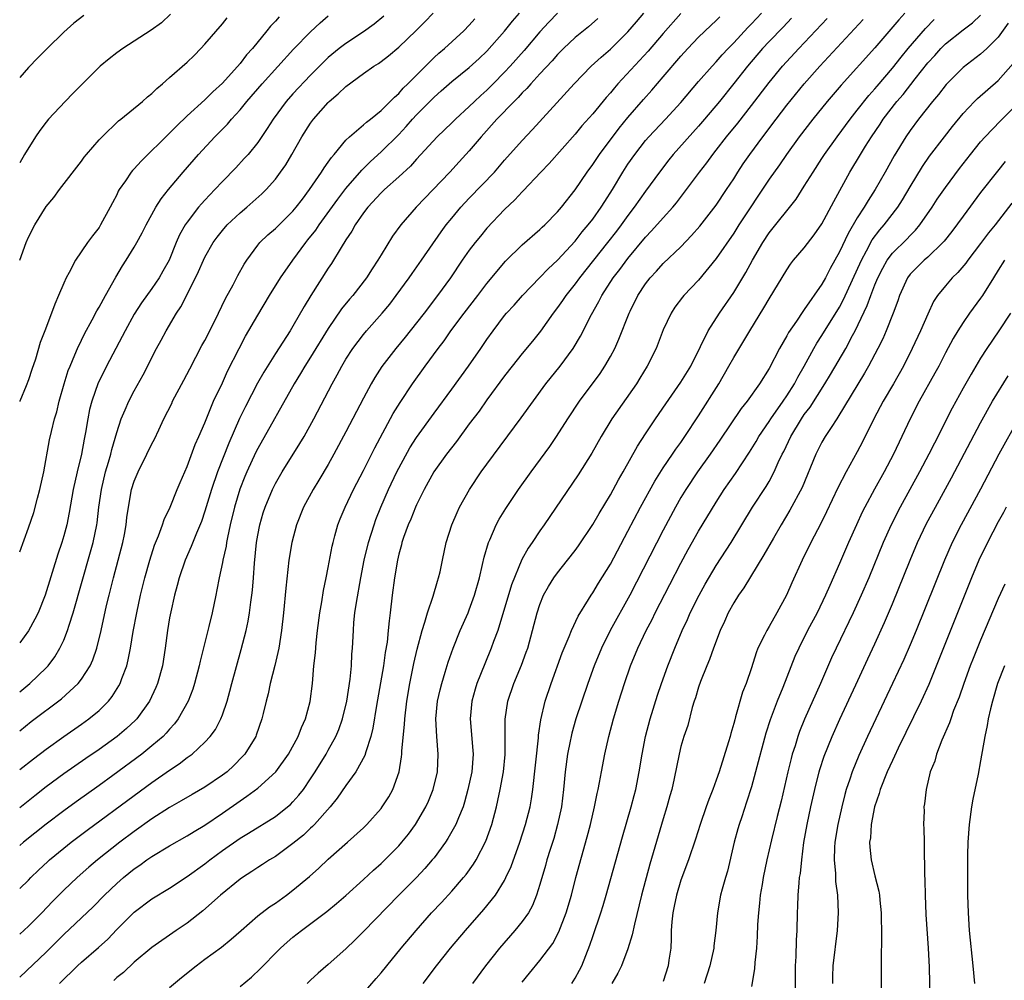
# Model space of a CAD drawing. Units: inches. Extents: x 2631000 to 2634000, y 1440000 to 1443000.
# Drawn here: x 2631000 to 2631112, y 1441053 to 1441162 of the extents above; entities that cross this region are included whole.
import ezdxf

# ---------------------------------------------------------------- set-up
doc = ezdxf.new("R2010")
doc.units = ezdxf.units.IN
doc.header["$MEASUREMENT"] = 0
doc.layers.add('LD26311440_2ft', color=15, linetype='Continuous')

msp = doc.modelspace()

# ---------------------------------------------------------------- linework, layer by layer
at = {"layer": 'LD26311440_2ft'}
for points, elevation in [([(2631000, 1441063.74), (2631001, 1441064.7), (2631001.28, 1441065), (2631002.15, 1441065.85), (2631003.18, 1441066.82), (2631003.38, 1441067), (2631005, 1441068.33), (2631005.83, 1441069), (2631007.64, 1441070.36), (2631013, 1441074.32), (2631015, 1441075.78), (2631017, 1441077.18), (2631018.1, 1441077.9), (2631019, 1441078.6), (2631019.24, 1441078.76), (2631019.55, 1441079), (2631021, 1441080.34), (2631021.61, 1441081), (2631022.2, 1441081.8), (2631022.82, 1441083), (2631023, 1441083.46), (2631023.53, 1441085), (2631023.85, 1441086.15), (2631024.07, 1441087), (2631025.13, 1441090.87), (2631025.67, 1441093), (2631025.92, 1441094.08), (2631026.07, 1441095), (2631026.22, 1441096.22), (2631026.35, 1441097), (2631026.41, 1441097.59), (2631026.53, 1441099), (2631026.64, 1441100.64), (2631026.86, 1441103), (2631027, 1441103.81), (2631027.23, 1441105), (2631027.63, 1441106.37), (2631027.83, 1441107), (2631028.66, 1441109), (2631029, 1441109.68), (2631029.77, 1441111), (2631031.79, 1441114.21), (2631032.25, 1441115), (2631033.37, 1441117), (2631035.46, 1441121), (2631036.01, 1441121.99), (2631036.53, 1441123), (2631037, 1441123.79), (2631037.78, 1441125), (2631039, 1441126.59), (2631039.35, 1441127), (2631041.13, 1441129), (2631041.97, 1441130.03), (2631042.71, 1441131), (2631044.17, 1441133), (2631044.5, 1441133.5), (2631045.57, 1441135), (2631047.8, 1441138.2), (2631048.39, 1441139), (2631049, 1441139.75), (2631050.05, 1441141), (2631051, 1441142.03), (2631053.84, 1441145), (2631055, 1441146.33), (2631057, 1441148.57), (2631058.18, 1441149.82), (2631062.91, 1441155), (2631064.84, 1441157), (2631065.96, 1441158.04), (2631067, 1441158.92), (2631069, 1441160.89), (2631069.96, 1441162.04), (2631070.79, 1441163)], 10366), ([(2631060.99, 1441163), (2631060.01, 1441161.99), (2631059, 1441160.88), (2631057.21, 1441158.79), (2631055.63, 1441157), (2631055, 1441156.31), (2631053.72, 1441155), (2631053, 1441154.28), (2631052.31, 1441153.69), (2631051.58, 1441153), (2631051, 1441152.44), (2631049.43, 1441151), (2631049, 1441150.56), (2631047.37, 1441149), (2631045, 1441146.45), (2631044.32, 1441145.68), (2631043, 1441144.45), (2631041.39, 1441143), (2631041, 1441142.63), (2631039.5, 1441141), (2631039, 1441140.36), (2631038.06, 1441139), (2631037.69, 1441138.31), (2631037, 1441137.31), (2631036.46, 1441136.46), (2631035.36, 1441134.64), (2631035, 1441134.11), (2631033.02, 1441130.98), (2631032.26, 1441129.74), (2631031, 1441127.53), (2631030.68, 1441127), (2631029, 1441124.42), (2631027.68, 1441122.32), (2631026.96, 1441121.04), (2631025.6, 1441118.4), (2631024.95, 1441117.05), (2631023.73, 1441114.27), (2631022.45, 1441111), (2631021.75, 1441109), (2631021, 1441106.56), (2631020.61, 1441105.39), (2631020.04, 1441104.04), (2631019.46, 1441102.54), (2631018.77, 1441101), (2631018.09, 1441099), (2631017.88, 1441098.12), (2631017.56, 1441097), (2631017.13, 1441095.13), (2631017, 1441094.46), (2631016.75, 1441093), (2631016.49, 1441091), (2631016.18, 1441089), (2631015.63, 1441087), (2631015.45, 1441086.55), (2631014.74, 1441085), (2631013.29, 1441083), (2631013.15, 1441082.85), (2631012.11, 1441081.89), (2631011.07, 1441081), (2631009, 1441079.5), (2631007.51, 1441078.49), (2631005, 1441076.75), (2631003, 1441075.27), (2631001.73, 1441074.27), (2631000, 1441072.91)], 10362), ([(2631000, 1441077.25), (2631001.55, 1441078.45), (2631003, 1441079.56), (2631005, 1441081.01), (2631007, 1441082.39), (2631007.86, 1441083), (2631009, 1441083.94), (2631010.06, 1441085), (2631010.48, 1441085.52), (2631011.25, 1441086.75), (2631011.38, 1441087), (2631011.58, 1441087.58), (2631012.14, 1441089), (2631012.32, 1441089.68), (2631012.58, 1441091), (2631012.88, 1441092.88), (2631013.27, 1441095), (2631013.71, 1441097), (2631014.21, 1441099), (2631014.77, 1441101), (2631015.31, 1441102.69), (2631015.74, 1441103.74), (2631016.2, 1441105), (2631016.39, 1441105.61), (2631017.07, 1441107), (2631017.87, 1441109), (2631018.19, 1441109.81), (2631019, 1441111.6), (2631019.91, 1441114.09), (2631020.32, 1441115), (2631021, 1441116.57), (2631021.99, 1441119), (2631023, 1441121.09), (2631023.59, 1441122.41), (2631024.91, 1441125), (2631025.63, 1441126.37), (2631027, 1441128.77), (2631028.35, 1441131), (2631029.6, 1441133), (2631030.97, 1441135), (2631032.45, 1441137), (2631032.7, 1441137.3), (2631033.58, 1441138.42), (2631033.97, 1441139), (2631036.07, 1441141.93), (2631037, 1441143.14), (2631038.79, 1441145.21), (2631039.8, 1441146.2), (2631041, 1441147.28), (2631043, 1441149.27), (2631043.84, 1441150.16), (2631044.55, 1441151), (2631045, 1441151.49), (2631047, 1441153.5), (2631047.8, 1441154.2), (2631049, 1441155.26), (2631051, 1441156.84), (2631052.13, 1441157.87), (2631053, 1441158.71), (2631055, 1441160.97), (2631055.91, 1441162.09), (2631056.71, 1441163)], 10360), ([(2631000, 1441086.07), (2631001.16, 1441087), (2631003, 1441088.76), (2631003.22, 1441089), (2631003.98, 1441090.02), (2631004.56, 1441091), (2631005, 1441091.93), (2631005.43, 1441093), (2631005.6, 1441093.6), (2631006.07, 1441095), (2631008.05, 1441101.95), (2631008.33, 1441103), (2631008.75, 1441105), (2631008.78, 1441105.22), (2631008.98, 1441107), (2631009.27, 1441109), (2631009.75, 1441111), (2631010.09, 1441112.09), (2631010.33, 1441113), (2631010.45, 1441113.55), (2631011, 1441115.48), (2631011.52, 1441117), (2631011.95, 1441118.05), (2631012.39, 1441119), (2631013, 1441120.19), (2631014.01, 1441121.99), (2631015.52, 1441125), (2631016.05, 1441125.95), (2631016.6, 1441127), (2631017.79, 1441129), (2631018.28, 1441129.72), (2631019.95, 1441133), (2631020.29, 1441133.71), (2631020.84, 1441135), (2631021, 1441135.33), (2631021.95, 1441137), (2631022.39, 1441137.61), (2631023, 1441138.38), (2631023.54, 1441139), (2631025, 1441140.37), (2631025.76, 1441141), (2631027.48, 1441142.52), (2631027.96, 1441143), (2631029, 1441144.2), (2631029.6, 1441145), (2631030.17, 1441145.83), (2631030.87, 1441147), (2631032.01, 1441149), (2631033, 1441150.55), (2631033.33, 1441151), (2631035, 1441152.9), (2631035.1, 1441153), (2631036.14, 1441153.86), (2631037, 1441154.7), (2631039, 1441156.16), (2631040.18, 1441157), (2631040.69, 1441157.31), (2631041, 1441157.54), (2631041.82, 1441158.18), (2631043, 1441159.17), (2631044.96, 1441161.04), (2631045.97, 1441162.03), (2631046.9, 1441163)], 10356), ([(2631075, 1441162.99), (2631073, 1441160.71), (2631071.28, 1441158.72), (2631067.84, 1441155), (2631067.45, 1441154.55), (2631067, 1441153.99), (2631066.54, 1441153.46), (2631065, 1441151.61), (2631063.78, 1441150.22), (2631063, 1441149.28), (2631060.04, 1441145.96), (2631059.11, 1441145), (2631057.12, 1441142.88), (2631057, 1441142.76), (2631056.16, 1441141.84), (2631055, 1441140.74), (2631053, 1441138.63), (2631052.26, 1441137.74), (2631051.66, 1441137), (2631051, 1441136.12), (2631050.2, 1441135), (2631048.85, 1441133), (2631047.41, 1441131), (2631045.88, 1441129), (2631045, 1441127.88), (2631043.71, 1441126.29), (2631042.65, 1441125), (2631041.07, 1441122.93), (2631040.29, 1441121.71), (2631039.88, 1441121), (2631039, 1441119.36), (2631037, 1441115.53), (2631035.65, 1441113), (2631035, 1441111.85), (2631033.94, 1441110.06), (2631033.28, 1441109), (2631032.19, 1441107), (2631031.38, 1441105), (2631030.85, 1441103), (2631030.54, 1441101), (2631030.18, 1441097.82), (2631029.93, 1441095), (2631029.7, 1441093), (2631029.38, 1441091), (2631028.94, 1441089.06), (2631028.41, 1441087), (2631028.17, 1441085.83), (2631027.95, 1441085), (2631027.6, 1441083.6), (2631027.47, 1441083), (2631026.84, 1441081.16), (2631026.78, 1441081), (2631025.55, 1441079), (2631025.29, 1441078.71), (2631024.29, 1441077.71), (2631023.52, 1441077), (2631023, 1441076.6), (2631021, 1441075.26), (2631019.57, 1441074.43), (2631018.32, 1441073.68), (2631017, 1441072.93), (2631015, 1441071.65), (2631013, 1441070.22), (2631011.36, 1441069), (2631008.81, 1441067), (2631007.83, 1441066.17), (2631006.52, 1441065), (2631005, 1441063.55), (2631003.73, 1441062.27), (2631002.52, 1441061), (2631001, 1441059.48), (2631000, 1441058.57)], 10368), ([(2631017.11, 1441162.89), (2631016.07, 1441161.93), (2631014.9, 1441161.1), (2631013, 1441159.83), (2631011.69, 1441159), (2631011, 1441158.5), (2631010.15, 1441157.85), (2631009.14, 1441157), (2631007.11, 1441155), (2631006.07, 1441153.93), (2631005.14, 1441153), (2631003.28, 1441151), (2631003, 1441150.66), (2631002.28, 1441149.72), (2631001.78, 1441149), (2631000.54, 1441147), (2631000, 1441146.05)], 10346), ([(2631007.27, 1441162.73), (2631006.13, 1441161.87), (2631005, 1441160.85), (2631003.1, 1441159), (2631002.05, 1441157.95), (2631001, 1441156.84), (2631000, 1441155.73)], 10344), ([(2631000, 1441101.92), (2631001, 1441104.64), (2631001.6, 1441106.4), (2631002.02, 1441108.02), (2631002.3, 1441109), (2631002.72, 1441111), (2631003.37, 1441114.63), (2631003.59, 1441115.59), (2631003.94, 1441117), (2631004.2, 1441117.8), (2631004.49, 1441119), (2631005.05, 1441121), (2631005.51, 1441122.49), (2631005.71, 1441123), (2631006.26, 1441124.26), (2631006.55, 1441125), (2631007, 1441125.92), (2631007.36, 1441126.64), (2631008.23, 1441128.23), (2631008.75, 1441129.25), (2631009, 1441129.66), (2631009.73, 1441131), (2631010.91, 1441133.09), (2631011.65, 1441134.35), (2631012.08, 1441135), (2631013, 1441136.49), (2631013.29, 1441137), (2631013.89, 1441138.11), (2631014.33, 1441139), (2631015.43, 1441141), (2631016.03, 1441141.97), (2631016.87, 1441143), (2631018.54, 1441145), (2631020.29, 1441147), (2631022.15, 1441149), (2631023.56, 1441150.44), (2631024.02, 1441151), (2631025, 1441152.06), (2631025.77, 1441153), (2631027.51, 1441155), (2631031.06, 1441158.94), (2631033, 1441160.89), (2631034.09, 1441161.91), (2631035, 1441162.7)], 10352), ([(2631041.32, 1441162.67), (2631040.22, 1441161.78), (2631039, 1441160.91), (2631037, 1441159.58), (2631036.25, 1441159), (2631035, 1441157.97), (2631034.5, 1441157.5), (2631033, 1441156), (2631031, 1441153.85), (2631030.24, 1441153), (2631028.74, 1441151), (2631028.07, 1441149.93), (2631027, 1441148.36), (2631025.9, 1441147), (2631025.48, 1441146.52), (2631024.52, 1441145.48), (2631023, 1441143.94), (2631022.14, 1441143), (2631021, 1441141.82), (2631020.61, 1441141.39), (2631020.29, 1441141), (2631019, 1441139.33), (2631018.77, 1441139), (2631018.13, 1441137.87), (2631017.75, 1441137), (2631016.94, 1441135), (2631016.25, 1441133.75), (2631015.82, 1441133), (2631015, 1441131.79), (2631013.83, 1441130.17), (2631013, 1441128.88), (2631011.95, 1441127), (2631011.64, 1441126.36), (2631009.86, 1441123), (2631009.57, 1441122.43), (2631008.92, 1441121.08), (2631008.18, 1441119), (2631007.93, 1441118.07), (2631007.72, 1441117), (2631007.46, 1441115.46), (2631007.31, 1441114.69), (2631007, 1441113), (2631006.52, 1441111), (2631006.08, 1441109), (2631005.61, 1441106.39), (2631005.33, 1441105), (2631005, 1441103.74), (2631004.78, 1441103), (2631004.33, 1441101.67), (2631002.89, 1441097), (2631002.08, 1441095), (2631001.72, 1441094.28), (2631001, 1441092.99), (2631000, 1441091.63)], 10354), ([(2631000, 1441053.69), (2631003, 1441056.55), (2631005, 1441058.53), (2631008.32, 1441061.68), (2631009.63, 1441063), (2631011, 1441064.31), (2631011.78, 1441065), (2631013, 1441065.99), (2631013.61, 1441066.39), (2631014.44, 1441067), (2631015, 1441067.39), (2631017, 1441068.58), (2631019, 1441069.72), (2631019.78, 1441070.22), (2631021, 1441070.95), (2631023, 1441072.31), (2631025, 1441073.71), (2631025.78, 1441074.21), (2631027, 1441075.14), (2631029.06, 1441077), (2631030.5, 1441079), (2631031.59, 1441081), (2631031.97, 1441082.03), (2631032.43, 1441083), (2631032.95, 1441084.95), (2631033.2, 1441087), (2631033.38, 1441089), (2631033.54, 1441090.46), (2631033.62, 1441091.62), (2631033.78, 1441093), (2631034.04, 1441095), (2631034.27, 1441096.27), (2631034.46, 1441097.54), (2631034.77, 1441099), (2631035, 1441100.16), (2631035.44, 1441102.56), (2631035.54, 1441103), (2631035.76, 1441103.76), (2631036.08, 1441105), (2631036.34, 1441105.66), (2631036.9, 1441107), (2631037.87, 1441109), (2631039, 1441111.16), (2631040.28, 1441113.72), (2631042.37, 1441117.63), (2631043.14, 1441118.86), (2631044.56, 1441121), (2631045.99, 1441123), (2631047.45, 1441125), (2631048.13, 1441125.87), (2631048.92, 1441127), (2631050.4, 1441129), (2631051.97, 1441131), (2631053, 1441132.37), (2631055.09, 1441134.91), (2631057, 1441136.76), (2631059, 1441138.47), (2631059.26, 1441138.74), (2631059.56, 1441139), (2631061, 1441140.48), (2631061.44, 1441141), (2631063, 1441142.97), (2631064.37, 1441145), (2631065, 1441145.85), (2631065.45, 1441146.55), (2631065.76, 1441147), (2631068.01, 1441149.99), (2631069, 1441151.18), (2631070.76, 1441153.24), (2631071.71, 1441154.29), (2631073, 1441155.78), (2631075, 1441158.13), (2631075.79, 1441159), (2631077, 1441160.28), (2631078.38, 1441161.62), (2631079, 1441162.19), (2631079.4, 1441162.6)], 10370), ([(2631029.42, 1441162.58), (2631029, 1441162.09), (2631028.46, 1441161.54), (2631028.04, 1441161), (2631026.4, 1441159), (2631025.73, 1441158.27), (2631025, 1441157.32), (2631023, 1441155.07), (2631021.9, 1441154.1), (2631021, 1441153.18), (2631019, 1441151.37), (2631017.79, 1441150.21), (2631017, 1441149.39), (2631013.77, 1441146.24), (2631013, 1441145.37), (2631012.81, 1441145.19), (2631012.66, 1441145), (2631011.99, 1441143.99), (2631011.29, 1441143), (2631011.18, 1441142.82), (2631011, 1441142.42), (2631010.51, 1441141.49), (2631010.27, 1441141), (2631009.18, 1441139), (2631009, 1441138.72), (2631008.24, 1441137.76), (2631007.7, 1441137), (2631006.34, 1441135), (2631005.62, 1441133.62), (2631005.27, 1441133), (2631005, 1441132.41), (2631004.4, 1441131), (2631003.97, 1441130.03), (2631003.61, 1441129), (2631002.87, 1441127), (2631002.34, 1441125.66), (2631001.78, 1441123.78), (2631001.38, 1441122.62), (2631001, 1441121.42), (2631000.75, 1441120.75), (2631000.01, 1441119), (2631000, 1441118.97)], 10350), ([(2631000, 1441135), (2631000.73, 1441137), (2631001, 1441137.62), (2631001.72, 1441139), (2631003, 1441141.1), (2631003.88, 1441142.12), (2631004.51, 1441143), (2631007, 1441146.24), (2631007.32, 1441146.68), (2631007.58, 1441147), (2631009, 1441148.64), (2631009.34, 1441149), (2631011.2, 1441150.8), (2631011.48, 1441151), (2631013.93, 1441153), (2631014.48, 1441153.52), (2631015, 1441153.9), (2631015.54, 1441154.46), (2631016.19, 1441155), (2631017, 1441155.7), (2631019, 1441157.47), (2631019.78, 1441158.22), (2631020.56, 1441159), (2631021, 1441159.48), (2631023, 1441161.81), (2631023.53, 1441162.47)], 10348), ([(2631065.59, 1441162.41), (2631064.52, 1441161.48), (2631063, 1441160.25), (2631061.68, 1441159), (2631061, 1441158.32), (2631060.38, 1441157.62), (2631059, 1441156.14), (2631057.97, 1441155), (2631057.53, 1441154.47), (2631057, 1441153.97), (2631056.55, 1441153.45), (2631056.08, 1441153), (2631054.14, 1441151), (2631052.35, 1441149), (2631051, 1441147.39), (2631049.86, 1441146.14), (2631048.8, 1441145), (2631044.99, 1441141), (2631043.22, 1441139), (2631042.29, 1441137.71), (2631041, 1441135.62), (2631040.64, 1441135), (2631039.97, 1441134.03), (2631039.32, 1441133), (2631037.78, 1441131), (2631037.41, 1441130.59), (2631036.52, 1441129.48), (2631035, 1441127.25), (2631033, 1441124.01), (2631032.34, 1441123), (2631031.85, 1441122.15), (2631031.15, 1441121), (2631027, 1441113.65), (2631026.78, 1441113.22), (2631025.77, 1441111), (2631025.54, 1441110.46), (2631024.98, 1441109.02), (2631024.37, 1441107), (2631023.89, 1441105), (2631023.57, 1441103.57), (2631023.47, 1441103), (2631023.42, 1441102.58), (2631023.05, 1441101), (2631023, 1441100.71), (2631022.62, 1441099), (2631022.38, 1441097.62), (2631022.24, 1441097), (2631021.82, 1441095), (2631021.46, 1441093.46), (2631020.46, 1441089.54), (2631020.36, 1441089), (2631019.83, 1441087), (2631019.63, 1441086.37), (2631019.1, 1441085), (2631017.99, 1441083), (2631017.57, 1441082.43), (2631017, 1441081.82), (2631016.63, 1441081.37), (2631016.26, 1441081), (2631015, 1441079.92), (2631013.85, 1441079), (2631010.57, 1441076.57), (2631009, 1441075.43), (2631006.41, 1441073.59), (2631005, 1441072.57), (2631003, 1441071.04), (2631000.44, 1441069), (2631000, 1441068.64)], 10364), ([(2631000, 1441081.65), (2631001.32, 1441082.68), (2631004.74, 1441085.26), (2631006.62, 1441087), (2631007, 1441087.49), (2631007.98, 1441089), (2631008.31, 1441089.69), (2631008.76, 1441091), (2631009.24, 1441093), (2631009.86, 1441095.86), (2631010.14, 1441097), (2631010.64, 1441099), (2631011.71, 1441103), (2631011.89, 1441103.89), (2631012.09, 1441105), (2631012.17, 1441105.83), (2631012.35, 1441107), (2631012.7, 1441109), (2631013, 1441109.96), (2631013.43, 1441111), (2631014.43, 1441113), (2631015, 1441114.16), (2631015.29, 1441114.71), (2631015.78, 1441115.78), (2631016.36, 1441117), (2631017.24, 1441118.76), (2631017.35, 1441119), (2631018.6, 1441121.4), (2631019.3, 1441122.7), (2631020.67, 1441125.33), (2631021, 1441125.91), (2631022.13, 1441128.13), (2631023.36, 1441130.64), (2631024.2, 1441132.2), (2631024.74, 1441133.26), (2631025.45, 1441134.55), (2631025.75, 1441135), (2631027, 1441136.7), (2631027.24, 1441137), (2631028.13, 1441137.87), (2631029, 1441138.61), (2631031, 1441140.56), (2631031.36, 1441141), (2631032.06, 1441141.94), (2631032.88, 1441143), (2631034.24, 1441145), (2631034.52, 1441145.48), (2631035, 1441146.12), (2631035.35, 1441146.65), (2631035.68, 1441147), (2631037, 1441148.61), (2631037.41, 1441149), (2631039, 1441150.35), (2631039.33, 1441150.67), (2631039.79, 1441151), (2631041, 1441151.96), (2631042.04, 1441153), (2631042.5, 1441153.5), (2631043, 1441153.91), (2631043.5, 1441154.5), (2631044.03, 1441155), (2631045, 1441156), (2631047, 1441157.98), (2631047.54, 1441158.46), (2631048.19, 1441159), (2631050.36, 1441161), (2631051, 1441161.64), (2631051.64, 1441162.36)], 10358), ([(2631004.52, 1441053), (2631006.56, 1441055), (2631007, 1441055.41), (2631008.94, 1441057.06), (2631009.98, 1441058.02), (2631011, 1441059.09), (2631013, 1441061.07), (2631015, 1441062.59), (2631017, 1441063.8), (2631019, 1441065.1), (2631021, 1441066.55), (2631021.57, 1441067), (2631023, 1441068.05), (2631025, 1441069.46), (2631025.96, 1441070.04), (2631029, 1441071.93), (2631030.36, 1441073), (2631030.71, 1441073.29), (2631031, 1441073.59), (2631031.67, 1441074.33), (2631032.18, 1441075), (2631033, 1441076.2), (2631033.52, 1441077), (2631034.76, 1441079), (2631035, 1441079.44), (2631035.86, 1441081), (2631036.2, 1441081.8), (2631036.62, 1441083), (2631037.1, 1441085), (2631037.48, 1441087.48), (2631037.62, 1441089), (2631037.67, 1441090.33), (2631037.74, 1441091), (2631037.85, 1441093), (2631037.92, 1441093.92), (2631038.03, 1441095), (2631038.19, 1441096.19), (2631038.68, 1441099), (2631039.08, 1441101), (2631039.56, 1441103), (2631040.19, 1441105), (2631040.41, 1441105.59), (2631040.98, 1441107), (2631041.84, 1441109), (2631042.78, 1441111), (2631043, 1441111.43), (2631044.27, 1441113.73), (2631045, 1441114.9), (2631047, 1441117.67), (2631049, 1441120.36), (2631050.91, 1441123), (2631052.32, 1441125), (2631053, 1441126.02), (2631053.69, 1441127), (2631055, 1441128.73), (2631055.22, 1441129), (2631056.08, 1441129.92), (2631057.03, 1441131), (2631059, 1441133.03), (2631059.96, 1441134.04), (2631061, 1441135.01), (2631063, 1441137.17), (2631063.8, 1441138.2), (2631064.5, 1441139), (2631065, 1441139.65), (2631065.97, 1441141), (2631066.36, 1441141.64), (2631067.25, 1441143), (2631068.43, 1441145), (2631069, 1441145.89), (2631069.76, 1441147), (2631071, 1441148.58), (2631071.36, 1441149), (2631073.26, 1441151), (2631075, 1441152.9), (2631077, 1441155.27), (2631078.53, 1441157), (2631079, 1441157.49), (2631079.7, 1441158.3), (2631080.36, 1441159), (2631081, 1441159.66), (2631082.6, 1441161.4), (2631083, 1441161.8), (2631084.14, 1441163)], 10372), ([(2631087.56, 1441162.44), (2631086.59, 1441161.41), (2631085, 1441159.79), (2631084.25, 1441159), (2631082.55, 1441157), (2631081, 1441155.04), (2631079.36, 1441153), (2631077.69, 1441151), (2631077, 1441150.21), (2631074.13, 1441147), (2631073.63, 1441146.37), (2631072.57, 1441145), (2631071, 1441142.83), (2631069.71, 1441141), (2631069, 1441140.08), (2631068.22, 1441139), (2631067.69, 1441138.31), (2631066.67, 1441137), (2631063.48, 1441133), (2631063, 1441132.33), (2631061.94, 1441131), (2631061.57, 1441130.43), (2631061, 1441129.63), (2631060.51, 1441129), (2631059.06, 1441126.94), (2631058.18, 1441125.82), (2631057, 1441124.41), (2631055.86, 1441123), (2631055, 1441121.88), (2631053, 1441119.17), (2631052.1, 1441117.9), (2631051, 1441116.43), (2631049.55, 1441114.45), (2631048.43, 1441113), (2631046.99, 1441111), (2631045.87, 1441109), (2631045, 1441107.27), (2631044.88, 1441107), (2631044.35, 1441105.65), (2631044.07, 1441105), (2631043.54, 1441103.54), (2631043.36, 1441103), (2631043.29, 1441102.71), (2631043, 1441101.68), (2631042.84, 1441101), (2631042.52, 1441099), (2631042.26, 1441097), (2631042.03, 1441095), (2631041.9, 1441094.1), (2631041.81, 1441093), (2631041.67, 1441091.67), (2631041.47, 1441090.53), (2631041.25, 1441089), (2631040.49, 1441084.49), (2631040.07, 1441081.93), (2631039.84, 1441081), (2631039.26, 1441079.26), (2631039.15, 1441078.85), (2631038.12, 1441077), (2631037, 1441075.43), (2631036.02, 1441073.98), (2631035.22, 1441073), (2631033.44, 1441071), (2631033.23, 1441070.77), (2631033, 1441070.58), (2631032.19, 1441069.81), (2631031, 1441068.86), (2631029, 1441067.4), (2631028.34, 1441067), (2631027.54, 1441066.46), (2631027, 1441066.13), (2631026.33, 1441065.67), (2631025.26, 1441065), (2631025, 1441064.82), (2631022.78, 1441063), (2631020.77, 1441061.23), (2631019, 1441059.84), (2631017.76, 1441059), (2631015, 1441057.07), (2631013, 1441055.41), (2631011.76, 1441054.24), (2631011, 1441053.65), (2631010.66, 1441053.34)], 10374), ([(2631017, 1441052.54), (2631018.34, 1441053.66), (2631020.02, 1441055), (2631021, 1441055.75), (2631022.9, 1441057.1), (2631024, 1441058), (2631025.11, 1441059), (2631027, 1441060.65), (2631028.33, 1441061.67), (2631029, 1441062.1), (2631030.26, 1441063), (2631031, 1441063.55), (2631032.87, 1441065.13), (2631033.93, 1441066.07), (2631035, 1441067.09), (2631037.18, 1441069), (2631039, 1441070.64), (2631039.37, 1441071), (2631041, 1441072.83), (2631041.13, 1441073), (2631041.86, 1441074.14), (2631042.32, 1441075), (2631043.04, 1441077), (2631043.32, 1441078.68), (2631043.35, 1441079), (2631043.35, 1441079.35), (2631043.65, 1441082.35), (2631043.67, 1441083), (2631043.91, 1441085), (2631044.25, 1441087), (2631044.72, 1441089.28), (2631045.09, 1441090.91), (2631045.64, 1441093), (2631045.97, 1441093.97), (2631046.24, 1441095), (2631046.91, 1441096.91), (2631047.38, 1441098.62), (2631047.52, 1441099), (2631047.68, 1441099.68), (2631047.95, 1441101), (2631048.39, 1441103), (2631049.03, 1441105), (2631049.61, 1441106.39), (2631049.89, 1441107), (2631051.02, 1441109), (2631052.36, 1441111), (2631053, 1441111.89), (2631056.88, 1441117.12), (2631059.68, 1441121), (2631061.3, 1441123), (2631062.77, 1441125), (2631063.6, 1441126.4), (2631064.86, 1441128.86), (2631065.69, 1441130.31), (2631066.03, 1441131), (2631067.33, 1441133), (2631068.06, 1441133.94), (2631069, 1441135.21), (2631071, 1441137.61), (2631071.68, 1441138.32), (2631073, 1441139.82), (2631074.07, 1441141), (2631074.49, 1441141.51), (2631075.63, 1441143), (2631077.1, 1441145), (2631077.94, 1441146.06), (2631078.61, 1441147), (2631079, 1441147.47), (2631080.18, 1441149), (2631081.45, 1441150.55), (2631083, 1441152.53), (2631085, 1441155.14), (2631086.54, 1441157), (2631088.36, 1441159), (2631091.59, 1441162.41)], 10376), ([(2631025, 1441052.66), (2631026.29, 1441053.71), (2631027.32, 1441054.68), (2631027.61, 1441055), (2631029, 1441056.42), (2631029.59, 1441057), (2631030.33, 1441057.67), (2631031, 1441058.23), (2631031.97, 1441059), (2631034.84, 1441061.16), (2631035.95, 1441062.05), (2631037, 1441062.97), (2631039, 1441064.79), (2631040.15, 1441065.85), (2631041, 1441066.59), (2631041.42, 1441067), (2631043, 1441068.6), (2631043.35, 1441069), (2631044.09, 1441069.91), (2631044.9, 1441071), (2631046.08, 1441073), (2631046.36, 1441073.64), (2631046.91, 1441075), (2631047.39, 1441077), (2631047.48, 1441079), (2631047.3, 1441081), (2631047.21, 1441083), (2631047.41, 1441085), (2631047.7, 1441086.3), (2631047.87, 1441087), (2631048.27, 1441088.27), (2631048.59, 1441089.41), (2631049.16, 1441091), (2631049.98, 1441093), (2631050.86, 1441095), (2631051, 1441095.36), (2631051.59, 1441097), (2631052.15, 1441099), (2631052.51, 1441100.51), (2631052.68, 1441101.32), (2631053.16, 1441103), (2631053.31, 1441103.31), (2631054.04, 1441105), (2631054.37, 1441105.63), (2631055.14, 1441106.86), (2631056.57, 1441109), (2631058.01, 1441111), (2631060.12, 1441113.88), (2631060.9, 1441115), (2631062.17, 1441117), (2631063.48, 1441119), (2631065.83, 1441122.17), (2631066.39, 1441123), (2631067, 1441124.08), (2631067.49, 1441125), (2631067.97, 1441126.04), (2631069.12, 1441129), (2631069.24, 1441129.24), (2631070.11, 1441131), (2631071, 1441132.34), (2631071.51, 1441133), (2631072.24, 1441133.76), (2631073, 1441134.61), (2631075, 1441136.53), (2631076.21, 1441137.79), (2631077.13, 1441138.87), (2631079, 1441141.26), (2631080.19, 1441143), (2631081, 1441144.24), (2631081.47, 1441145), (2631082.07, 1441145.93), (2631082.81, 1441147), (2631084.28, 1441149), (2631085.79, 1441151), (2631087, 1441152.57), (2631088.98, 1441155), (2631090.75, 1441157), (2631095.69, 1441162.31)], 10378), ([(2631100.39, 1441163), (2631099.73, 1441162.27), (2631097, 1441159.09), (2631093.17, 1441154.83), (2631091.6, 1441153), (2631089.98, 1441151), (2631088.42, 1441149), (2631086.96, 1441147), (2631086.17, 1441145.83), (2631085, 1441144.19), (2631081.58, 1441139), (2631081, 1441138.08), (2631079, 1441135.21), (2631077, 1441132.73), (2631075.35, 1441131), (2631075.19, 1441130.81), (2631074.32, 1441129.68), (2631073.88, 1441129), (2631073, 1441127.12), (2631072.19, 1441125), (2631071.19, 1441123), (2631070.36, 1441121.64), (2631069.96, 1441121), (2631067.18, 1441117), (2631065.96, 1441115), (2631064.88, 1441113.12), (2631063.35, 1441110.65), (2631059.5, 1441105), (2631059, 1441104.3), (2631058.12, 1441103), (2631057.66, 1441102.34), (2631056.95, 1441101.05), (2631055.8, 1441098.2), (2631054.22, 1441093), (2631053.75, 1441091.75), (2631053.49, 1441091), (2631052.75, 1441089.25), (2631051.87, 1441087), (2631051.66, 1441086.34), (2631051.28, 1441085), (2631051.09, 1441083), (2631051.41, 1441079.41), (2631051.43, 1441079), (2631051.27, 1441077), (2631050.85, 1441075), (2631050.47, 1441073.53), (2631050.29, 1441073), (2631049.77, 1441071.77), (2631049.48, 1441071), (2631048.58, 1441069.42), (2631048.3, 1441069), (2631047, 1441067.25), (2631046.8, 1441067), (2631045.97, 1441066.03), (2631045, 1441065), (2631042.99, 1441063), (2631039, 1441058.88), (2631038.06, 1441057.94), (2631037, 1441056.92), (2631035, 1441055.15), (2631033.84, 1441054.16), (2631033, 1441053.37), (2631032.62, 1441053)], 10380), ([(2631039, 1441051.9), (2631040.45, 1441053.55), (2631041, 1441054.2), (2631041.64, 1441055), (2631043.28, 1441057), (2631044.97, 1441059), (2631046.73, 1441061), (2631047.83, 1441062.17), (2631049, 1441063.46), (2631050.34, 1441065), (2631050.64, 1441065.36), (2631051.48, 1441066.52), (2631051.76, 1441067), (2631052.89, 1441069.11), (2631053.56, 1441071), (2631054.08, 1441073), (2631054.25, 1441073.75), (2631054.51, 1441075), (2631054.87, 1441077), (2631055.06, 1441078.94), (2631055.07, 1441081), (2631055.05, 1441082.95), (2631055.36, 1441085), (2631056.05, 1441087), (2631056.92, 1441089.08), (2631057.46, 1441090.54), (2631057.62, 1441091), (2631058.18, 1441093), (2631058.68, 1441095), (2631059, 1441095.95), (2631059.43, 1441097), (2631059.99, 1441098.01), (2631060.6, 1441099), (2631061, 1441099.56), (2631062.15, 1441101), (2631063, 1441102.09), (2631063.39, 1441102.61), (2631065, 1441105.03), (2631065.72, 1441106.28), (2631067, 1441108.41), (2631067.91, 1441110.09), (2631068.44, 1441111), (2631070.08, 1441113.92), (2631071, 1441115.32), (2631072.12, 1441117), (2631073.29, 1441118.72), (2631075, 1441121.18), (2631076.11, 1441123), (2631077.23, 1441125.23), (2631078.09, 1441127), (2631079.38, 1441129), (2631081, 1441131.35), (2631082.38, 1441133.61), (2631083.14, 1441135), (2631084.29, 1441137), (2631085, 1441138.12), (2631088.06, 1441141.94), (2631089, 1441143.39), (2631090, 1441145), (2631091, 1441146.52), (2631091.3, 1441147), (2631092.71, 1441149), (2631094.2, 1441151), (2631095, 1441152.01), (2631096.31, 1441153.69), (2631097, 1441154.45), (2631097.25, 1441154.75), (2631099, 1441156.76), (2631099.97, 1441158.03), (2631100.78, 1441159), (2631102.73, 1441161.27), (2631103.72, 1441162.28)], 10382), ([(2631045.76, 1441053), (2631047.28, 1441055), (2631048.88, 1441057), (2631050.56, 1441059), (2631052.64, 1441061.36), (2631053.96, 1441063), (2631055, 1441064.68), (2631055.16, 1441065), (2631055.74, 1441066.26), (2631056.73, 1441069), (2631057.39, 1441071), (2631057.9, 1441073), (2631058.06, 1441073.94), (2631058.21, 1441075), (2631058.83, 1441080.83), (2631058.85, 1441081.15), (2631059.11, 1441082.89), (2631059.62, 1441085), (2631060.29, 1441087), (2631061.54, 1441090.46), (2631062.33, 1441092.33), (2631062.58, 1441093), (2631063.35, 1441094.65), (2631064.53, 1441096.53), (2631064.81, 1441097), (2631065, 1441097.27), (2631065.64, 1441098.36), (2631067, 1441100.55), (2631069, 1441104.27), (2631070.43, 1441107), (2631072.05, 1441109.95), (2631073, 1441111.46), (2631074.06, 1441113), (2631074.43, 1441113.57), (2631075, 1441114.34), (2631075.46, 1441115), (2631077, 1441117.36), (2631079.29, 1441121), (2631080.45, 1441123), (2631081, 1441123.98), (2631082.15, 1441125.85), (2631082.82, 1441127), (2631084.4, 1441129.6), (2631085, 1441130.62), (2631087, 1441133.92), (2631087.45, 1441134.55), (2631087.79, 1441135), (2631089, 1441136.4), (2631090.12, 1441137.88), (2631091, 1441139.13), (2631092.33, 1441141.67), (2631094.18, 1441145), (2631095.36, 1441147), (2631095.95, 1441147.95), (2631096.62, 1441149), (2631097.59, 1441150.41), (2631097.96, 1441151), (2631099.49, 1441153), (2631100.2, 1441153.8), (2631101.58, 1441155.58), (2631103, 1441157.37), (2631103.79, 1441158.21), (2631104.48, 1441159), (2631105, 1441159.52), (2631107, 1441161.14), (2631108.07, 1441161.93), (2631109, 1441162.79)], 10384), ([(2631112.13, 1441161.87), (2631111, 1441160.29), (2631109.7, 1441159), (2631109, 1441158.36), (2631107, 1441156.86), (2631105.08, 1441154.92), (2631104.21, 1441153.79), (2631103.54, 1441153), (2631101.97, 1441151), (2631101, 1441149.71), (2631100.51, 1441149), (2631099.18, 1441146.82), (2631098.18, 1441145), (2631097.05, 1441143), (2631096.23, 1441141.77), (2631095.77, 1441141), (2631095, 1441139.8), (2631093.97, 1441138.03), (2631093, 1441135.94), (2631091.94, 1441134.06), (2631091.4, 1441133), (2631091, 1441132.27), (2631089, 1441129.41), (2631088.82, 1441129.18), (2631088.1, 1441128.1), (2631087.2, 1441126.8), (2631087, 1441126.43), (2631086.19, 1441125), (2631085, 1441122.73), (2631083.9, 1441121), (2631082.5, 1441119), (2631081.83, 1441118.17), (2631079.41, 1441114.59), (2631078.31, 1441113), (2631076.87, 1441111), (2631075.55, 1441109), (2631075, 1441108.08), (2631074.39, 1441107), (2631073, 1441104.38), (2631069.21, 1441097), (2631066.98, 1441093), (2631065.99, 1441091), (2631065.18, 1441089), (2631064.45, 1441087), (2631063.75, 1441085), (2631063.08, 1441083), (2631062.63, 1441081.37), (2631062.55, 1441081), (2631062.45, 1441080.45), (2631062.15, 1441079), (2631061.88, 1441077), (2631061.69, 1441075), (2631061.45, 1441073), (2631061.02, 1441071), (2631060.57, 1441069.43), (2631060.16, 1441068.16), (2631059.8, 1441067), (2631059.63, 1441066.37), (2631059, 1441064.2), (2631058.62, 1441063), (2631058.17, 1441061.83), (2631057.7, 1441061), (2631057, 1441060.01), (2631056.16, 1441059), (2631054.42, 1441057), (2631052.85, 1441055), (2631051.36, 1441053)], 10386), ([(2631057, 1441053.13), (2631057.83, 1441054.17), (2631059, 1441055.58), (2631060.47, 1441057.53), (2631061.17, 1441058.83), (2631061.99, 1441061), (2631062.58, 1441063), (2631063.1, 1441065), (2631064.38, 1441069.62), (2631064.75, 1441071), (2631065.21, 1441073), (2631065.49, 1441074.51), (2631065.62, 1441075), (2631065.78, 1441075.78), (2631065.99, 1441077), (2631066.37, 1441079), (2631066.83, 1441081), (2631067.37, 1441083), (2631067.97, 1441085), (2631068.6, 1441087), (2631069.28, 1441089), (2631070.1, 1441091), (2631071.06, 1441093), (2631071.73, 1441094.27), (2631072.08, 1441095), (2631073.76, 1441098.24), (2631075, 1441100.64), (2631075.82, 1441102.18), (2631077, 1441104.29), (2631079, 1441107.57), (2631079.92, 1441109), (2631081.18, 1441110.82), (2631082.78, 1441113.22), (2631083.54, 1441114.46), (2631083.83, 1441115), (2631085, 1441116.71), (2631085.19, 1441117), (2631086.59, 1441119), (2631087, 1441119.61), (2631087.87, 1441121), (2631088.25, 1441121.75), (2631088.98, 1441123), (2631090.07, 1441125), (2631090.41, 1441125.59), (2631091, 1441126.46), (2631093, 1441129.68), (2631093.46, 1441130.54), (2631095.47, 1441135), (2631096.07, 1441136.07), (2631096.71, 1441137.3), (2631097.56, 1441138.44), (2631098.06, 1441139), (2631099.6, 1441141), (2631100.15, 1441141.85), (2631101, 1441143.31), (2631102.4, 1441145.61), (2631103.21, 1441146.79), (2631104.9, 1441149), (2631105.82, 1441150.18), (2631107, 1441151.62), (2631108.3, 1441153), (2631108.65, 1441153.35), (2631111, 1441155.37), (2631112.69, 1441157.31)], 10388), ([(2631062.62, 1441053), (2631063, 1441053.57), (2631063.51, 1441054.49), (2631063.77, 1441055), (2631064.67, 1441057.33), (2631065, 1441058.33), (2631065.91, 1441061), (2631066.17, 1441061.83), (2631066.52, 1441063), (2631068.38, 1441069.62), (2631069.36, 1441073), (2631069.7, 1441074.3), (2631069.88, 1441075), (2631070.27, 1441077), (2631070.59, 1441079), (2631071, 1441081), (2631071.53, 1441083), (2631072.34, 1441085.66), (2631072.79, 1441087), (2631073.51, 1441089), (2631074.3, 1441091), (2631075.13, 1441093), (2631075.74, 1441094.26), (2631076.06, 1441095), (2631077.06, 1441097), (2631077.75, 1441098.25), (2631079, 1441100.39), (2631080.69, 1441103), (2631083.14, 1441107), (2631084.66, 1441109.34), (2631085, 1441109.92), (2631085.59, 1441111), (2631086.05, 1441112.05), (2631086.5, 1441113), (2631086.67, 1441113.32), (2631087.46, 1441115), (2631088.67, 1441117), (2631089, 1441117.49), (2631089.65, 1441118.35), (2631091.31, 1441121), (2631091.96, 1441122.04), (2631093.69, 1441125), (2631094.48, 1441126.48), (2631094.77, 1441127), (2631096.14, 1441129.86), (2631096.54, 1441131), (2631097, 1441132.22), (2631097.32, 1441133), (2631097.89, 1441134.11), (2631098.41, 1441135), (2631099, 1441135.79), (2631100.61, 1441137.39), (2631101, 1441137.81), (2631101.61, 1441138.39), (2631102.11, 1441139), (2631103.49, 1441141), (2631104.08, 1441141.92), (2631105, 1441143.25), (2631106.61, 1441145.39), (2631107.86, 1441147), (2631109, 1441148.42), (2631109.5, 1441149), (2631111.22, 1441150.78), (2631113, 1441152.54)], 10390), ([(2631111.8, 1441146.2), (2631110.9, 1441145.1), (2631109, 1441142.66), (2631107, 1441140), (2631105.73, 1441138.27), (2631104.85, 1441137.15), (2631104.72, 1441137), (2631103, 1441135.34), (2631102.61, 1441135), (2631101, 1441133.4), (2631100.69, 1441133), (2631099.78, 1441131), (2631099.59, 1441130.41), (2631099.09, 1441129), (2631098.3, 1441127), (2631097.9, 1441126.1), (2631097.35, 1441125), (2631096.29, 1441123), (2631095.82, 1441122.18), (2631092.81, 1441117.19), (2631092.67, 1441117), (2631092.03, 1441116.03), (2631091.38, 1441115), (2631091, 1441114.35), (2631090.31, 1441113), (2631088.76, 1441109.24), (2631087.36, 1441106.64), (2631086.37, 1441105), (2631085.49, 1441103.49), (2631084.42, 1441101.58), (2631082.15, 1441097.85), (2631081.54, 1441097), (2631081, 1441096.14), (2631080.37, 1441095), (2631079.95, 1441094.05), (2631079.45, 1441093), (2631078.69, 1441091), (2631078.26, 1441089.74), (2631077.95, 1441089), (2631077.23, 1441087.23), (2631077, 1441086.57), (2631076.64, 1441085.36), (2631076.51, 1441085), (2631076.29, 1441084.29), (2631075.77, 1441082.23), (2631075.34, 1441081), (2631075, 1441079.85), (2631074.79, 1441079), (2631074.24, 1441076.24), (2631073.96, 1441075), (2631073.74, 1441074.26), (2631073.41, 1441073), (2631073, 1441071.66), (2631071.48, 1441066.52), (2631070.53, 1441063), (2631069.72, 1441059.72), (2631069.49, 1441058.51), (2631069, 1441056.9), (2631068.28, 1441055), (2631067.86, 1441054.14), (2631067.18, 1441053)], 10392), ([(2631112.53, 1441141.47), (2631110.63, 1441139), (2631109.9, 1441138.1), (2631109, 1441136.88), (2631107.55, 1441135), (2631107.32, 1441134.68), (2631106.41, 1441133.59), (2631105.78, 1441133), (2631105, 1441132.1), (2631104.11, 1441131), (2631103.67, 1441130.33), (2631103, 1441128.9), (2631102.19, 1441127), (2631101.25, 1441125), (2631100.24, 1441123), (2631099.11, 1441121), (2631097.95, 1441119), (2631096.87, 1441117), (2631095.59, 1441114.41), (2631095, 1441113.26), (2631093.74, 1441111), (2631092.8, 1441109.2), (2631091.53, 1441106.47), (2631090.86, 1441105.14), (2631089.73, 1441103), (2631088.75, 1441101), (2631087.58, 1441098.42), (2631086.98, 1441097.02), (2631085.88, 1441095), (2631085, 1441093.45), (2631084.73, 1441093), (2631084.5, 1441092.5), (2631083.74, 1441091), (2631083.52, 1441090.48), (2631083, 1441088.79), (2631082.39, 1441087), (2631082, 1441086), (2631081.21, 1441083.21), (2631081.11, 1441082.89), (2631081, 1441082.48), (2631080.65, 1441081.35), (2631080.57, 1441081), (2631080.4, 1441080.4), (2631079.34, 1441077), (2631079, 1441076.03), (2631078.62, 1441075), (2631078.16, 1441073.84), (2631077.86, 1441073), (2631077.18, 1441071), (2631076.66, 1441069.34), (2631075.87, 1441067), (2631075, 1441064.7), (2631074.49, 1441063), (2631074.25, 1441061.75), (2631074.08, 1441061), (2631073.96, 1441059.96), (2631073.91, 1441059), (2631073.91, 1441058.09), (2631073.84, 1441057), (2631073.64, 1441055.64), (2631073.56, 1441055), (2631073, 1441053.21)], 10394), ([(2631111.7, 1441135), (2631111, 1441133.86), (2631110.44, 1441133), (2631109.2, 1441131), (2631109, 1441130.7), (2631107.73, 1441129), (2631107, 1441127.95), (2631106.4, 1441127), (2631105.87, 1441126.13), (2631105, 1441124.48), (2631104.25, 1441123), (2631103.81, 1441122.19), (2631102.03, 1441119), (2631101, 1441117), (2631099.1, 1441113), (2631098.05, 1441111), (2631096.96, 1441109.04), (2631095.86, 1441107), (2631095.57, 1441106.43), (2631094.9, 1441105), (2631094.02, 1441103), (2631093, 1441100.62), (2631091.89, 1441098.11), (2631091.42, 1441097), (2631090.44, 1441095), (2631089.37, 1441093), (2631088.36, 1441091), (2631087.94, 1441090.06), (2631086.56, 1441086.56), (2631085.92, 1441085), (2631085.11, 1441082.89), (2631084.63, 1441081.37), (2631083.48, 1441077), (2631083, 1441075.27), (2631082.46, 1441073.54), (2631081.9, 1441071.9), (2631081.61, 1441071), (2631081.47, 1441070.53), (2631081.04, 1441069), (2631080.27, 1441065.73), (2631080.05, 1441065), (2631079.67, 1441063.67), (2631079.51, 1441063), (2631079.15, 1441061), (2631078.98, 1441059), (2631078.75, 1441057.25), (2631078.74, 1441057), (2631078.29, 1441055), (2631077.64, 1441053)], 10396), ([(2631112.37, 1441129), (2631111.07, 1441127), (2631109.71, 1441125), (2631109, 1441123.9), (2631107.91, 1441122.09), (2631107, 1441120.48), (2631105.78, 1441118.22), (2631103.75, 1441114.25), (2631103.14, 1441113), (2631102.07, 1441111), (2631099.86, 1441107), (2631098.84, 1441105), (2631097.95, 1441103), (2631096.31, 1441099), (2631095.46, 1441097), (2631094.55, 1441095), (2631092.6, 1441091), (2631092.1, 1441089.9), (2631090.85, 1441087), (2631089.03, 1441082.97), (2631088.45, 1441081.55), (2631088.26, 1441081), (2631087.95, 1441079.95), (2631087.64, 1441079), (2631087.5, 1441078.5), (2631087.14, 1441077), (2631086.36, 1441073.64), (2631085.91, 1441071.91), (2631085.27, 1441069.27), (2631084.76, 1441067), (2631084.35, 1441065), (2631084.2, 1441064.2), (2631084, 1441063), (2631083.92, 1441062.08), (2631083.79, 1441061), (2631083.69, 1441059.69), (2631083.66, 1441058.34), (2631083.56, 1441057), (2631083.38, 1441055.38), (2631083.34, 1441054.66), (2631083, 1441052.63)], 10398), ([(2631088, 1441052), (2631088.01, 1441053.99), (2631088, 1441055), (2631088.06, 1441056.06), (2631088.11, 1441057.89), (2631088.17, 1441059), (2631088.21, 1441061), (2631088.26, 1441061.74), (2631088.3, 1441063), (2631088.4, 1441064.39), (2631088.47, 1441065), (2631088.56, 1441065.44), (2631088.7, 1441067), (2631088.96, 1441068.96), (2631089.32, 1441071), (2631089.75, 1441073), (2631090.2, 1441075), (2631090.7, 1441077), (2631090.76, 1441077.24), (2631091.24, 1441078.76), (2631092.15, 1441081), (2631093.04, 1441082.96), (2631094.86, 1441086.86), (2631096.2, 1441089.8), (2631097, 1441091.5), (2631098.1, 1441093.9), (2631099, 1441096.03), (2631101, 1441101), (2631101.85, 1441103), (2631102.87, 1441105.13), (2631103.87, 1441107), (2631105.68, 1441110.32), (2631109, 1441116.57), (2631110.36, 1441119), (2631112.13, 1441121.88)], 10400), ([(2631113.3, 1441117), (2631111.07, 1441113), (2631108.97, 1441109.03), (2631106.79, 1441105), (2631105.78, 1441103), (2631104.89, 1441101), (2631101.67, 1441093), (2631101, 1441091.39), (2631100.27, 1441089.73), (2631099, 1441087), (2631096.17, 1441081), (2631095.17, 1441078.83), (2631094.42, 1441077), (2631094.16, 1441076.16), (2631093.76, 1441075), (2631093.6, 1441074.4), (2631093.25, 1441073), (2631092.79, 1441071), (2631092.46, 1441069), (2631092.42, 1441068.42), (2631092.38, 1441067), (2631092.54, 1441065.46), (2631092.55, 1441064.55), (2631092.77, 1441063), (2631092.84, 1441061), (2631092.72, 1441059), (2631092.25, 1441055), (2631092.21, 1441053.79), (2631092.2, 1441053)], 10402), ([(2631111.9, 1441107), (2631111.6, 1441106.4), (2631111, 1441105.34), (2631109.77, 1441103), (2631108.8, 1441101), (2631107.97, 1441099), (2631106.38, 1441095), (2631103.11, 1441086.89), (2631102.25, 1441085), (2631099.65, 1441079.65), (2631099.24, 1441078.76), (2631099, 1441078.28), (2631098.41, 1441077), (2631097.6, 1441075), (2631097.48, 1441074.52), (2631096.96, 1441073), (2631096.58, 1441071), (2631096.49, 1441069.51), (2631096.41, 1441069), (2631096.43, 1441068.43), (2631096.57, 1441067), (2631097, 1441065.21), (2631097.46, 1441063.46), (2631097.53, 1441063), (2631097.57, 1441062.43), (2631097.73, 1441061), (2631097.74, 1441058.26), (2631097.7, 1441055.7), (2631097.71, 1441051)], 10404), ([(2631111.74, 1441098.26), (2631111, 1441096.63), (2631109, 1441091.92), (2631108.15, 1441089.85), (2631107.81, 1441089), (2631107.08, 1441087), (2631106.55, 1441085.45), (2631105.94, 1441083.94), (2631105.6, 1441083), (2631105.46, 1441082.54), (2631104.58, 1441080.58), (2631103.98, 1441079), (2631103.79, 1441078.21), (2631103.29, 1441077), (2631102.82, 1441075), (2631102.65, 1441073.35), (2631102.57, 1441073), (2631102.58, 1441072.58), (2631102.53, 1441071), (2631102.57, 1441070.57), (2631102.58, 1441069), (2631102.61, 1441068.61), (2631102.63, 1441065.37), (2631102.68, 1441064.68), (2631102.71, 1441063), (2631102.8, 1441060.8), (2631103.06, 1441057), (2631103.17, 1441054.83), (2631103.25, 1441051.25)], 10406), ([(2631111.69, 1441089), (2631110.93, 1441087), (2631110.34, 1441085), (2631110.11, 1441084.11), (2631109.87, 1441083), (2631109.75, 1441082.25), (2631109.47, 1441081), (2631109, 1441078.25), (2631108.72, 1441076.72), (2631108.13, 1441073.87), (2631107.98, 1441073), (2631107.68, 1441071), (2631107.54, 1441069), (2631107.52, 1441067.52), (2631107.52, 1441063), (2631107.57, 1441061), (2631107.69, 1441059), (2631108.13, 1441055), (2631108.29, 1441053)], 10408)]:
    msp.add_lwpolyline(points, dxfattribs=dict(at, elevation=elevation))

doc.saveas('drawing.dxf')
